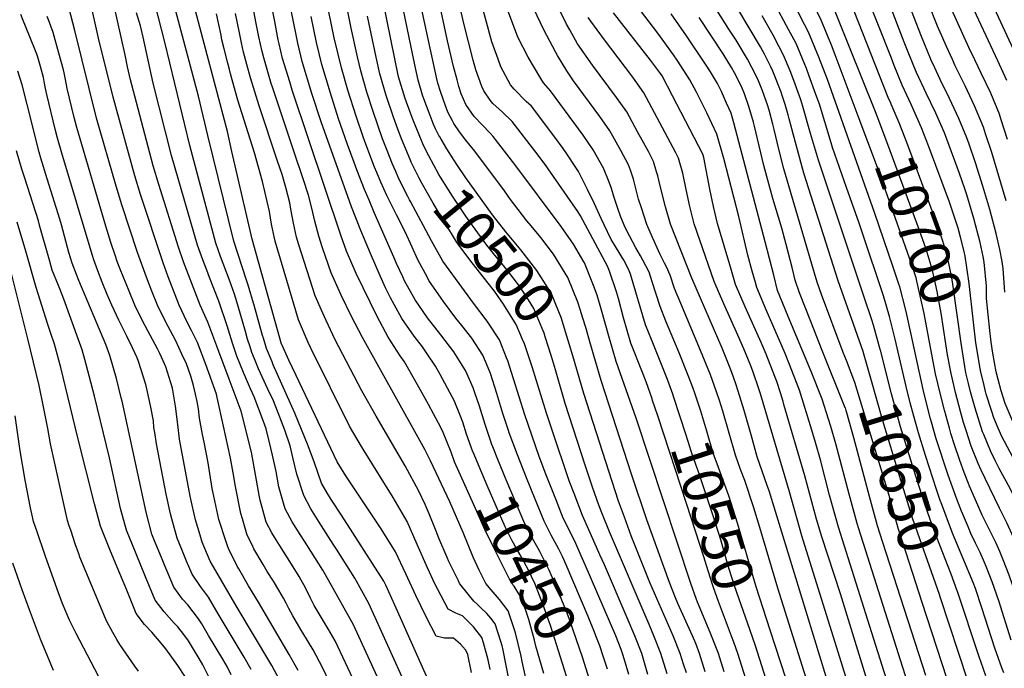
# Model space of a CAD drawing. Units: inches. Extents: x 2629866 to 2635139, y 1438258 to 1443715.
# Drawn here: x 2633685 to 2634381, y 1441589 to 1442048 of the extents above; entities that cross this region are included whole.
import ezdxf
from ezdxf.enums import TextEntityAlignment as Align

# ---------------------------------------------------------------- set-up
doc = ezdxf.new("R2010")
doc.units = ezdxf.units.IN
doc.header["$MEASUREMENT"] = 0
doc.layers.add('tile_2999_05_contour_10ft', color=74, linetype='Continuous')
doc.styles.add('Arial', font='arial.ttf')

msp = doc.modelspace()

# ---------------------------------------------------------------- linework, layer by layer
at = {"layer": 'tile_2999_05_contour_10ft'}
msp.add_line((2634371.16, 1441822.3, 10730), (2634370.51, 1441828.33, 10730), dxfattribs=at)
for points, elevation in [([(2634356.95, 1442025.89), (2634337.87, 1442067.9), (2634331.84, 1442083.01), (2634325.21, 1442099.1), (2634321.32, 1442107.68), (2634293.47, 1442167.53), (2634283.08, 1442190.13)], 10760), ([(2634344.01, 1442019.91), (2634339.88, 1442029.06), (2634335.29, 1442039.31), (2634333.41, 1442043.51), (2634327.06, 1442059.59), (2634320.17, 1442077.12), (2634314.16, 1442092), (2634310.69, 1442099.7), (2634306.34, 1442109.13), (2634271.3, 1442184.69)], 10750), ([(2634331.5, 1442014.14), (2634328.83, 1442019.95), (2634328.55, 1442020.62), (2634322.25, 1442036.16), (2634316.67, 1442050.21), (2634309.62, 1442068.74), (2634303.13, 1442084.91), (2634299.31, 1442093.53), (2634278.13, 1442139.35), (2634266.98, 1442163.17), (2634259.49, 1442179.24)], 10740), ([(2633958.38, 1441575.81), (2633931.52, 1441635.23), (2633921.56, 1441653.16), (2633908.6, 1441673.63), (2633906.24, 1441677.32), (2633896.29, 1441692.7), (2633890.35, 1441702.25), (2633885.42, 1441711.58), (2633880.5, 1441726.69), (2633877.83, 1441737.65), (2633875.73, 1441746.87), (2633871.95, 1441757.92), (2633868.44, 1441767.04), (2633863.89, 1441778.6), (2633860.06, 1441786.85), (2633853.34, 1441801.33), (2633850.5, 1441808.25), (2633848.62, 1441812.85), (2633847.4, 1441816.71), (2633845.7, 1441822.09), (2633844.22, 1441827.52), (2633838.88, 1441846.29), (2633836.31, 1441854.03), (2633832.96, 1441863.96), (2633826.54, 1441880.72), (2633823.26, 1441890.16), (2633804.74, 1441959.17), (2633787.12, 1442032.18), (2633753.72, 1442163.08)], 10380), ([(2634005.03, 1441742.61), (2634000.54, 1441755.07), (2633997.83, 1441763.46), (2633996.12, 1441767.81), (2633991.74, 1441778.79), (2633990.36, 1441781.37), (2633981.76, 1441797.32), (2633978.55, 1441803.05), (2633972.61, 1441811.87), (2633969.24, 1441816.86), (2633963.57, 1441824.28), (2633954.67, 1441836.89), (2633949.25, 1441846.65), (2633946.68, 1441851.36), (2633943.28, 1441858.6), (2633939.46, 1441866.88), (2633932.54, 1441882.83), (2633925.83, 1441899.01), (2633919.2, 1441915.8), (2633897.74, 1441975.95), (2633891.1, 1441996.01), (2633884.34, 1442018.54), (2633881.27, 1442031.58), (2633860.9, 1442131.94)], 10450), ([(2634132.09, 1441778.74), (2634131.67, 1441780.02), (2634127.41, 1441792.05), (2634124.84, 1441798.6), (2634116.76, 1441819.38), (2634111.51, 1441837.4), (2634107.86, 1441851.03), (2634106.45, 1441855.66), (2634101.56, 1441870.17), (2634100.22, 1441873.86), (2634081.02, 1441909.33), (2634079.29, 1441912.41), (2634058.29, 1441942.55), (2634056.73, 1441944.78), (2634049.6, 1441954.4), (2634032.77, 1441976.08), (2634025.66, 1441982.93), (2634019.06, 1441988.73), (2634017.09, 1441991.09), (2634012.84, 1441997.74), (2634011.39, 1442000.75), (2634007.08, 1442012.56), (2634005.11, 1442019.5), (2633998.66, 1442045.41), (2633979.43, 1442129.64)], 10540), ([(2634393.42, 1442013.78), (2634340.27, 1442128.48)], 10780), ([(2634182.61, 1441587.07), (2634178.68, 1441600.04), (2634173.79, 1441612.54), (2634172.83, 1441614.72), (2634163.83, 1441636.22), (2634163.09, 1441638.19), (2634158.98, 1441649.54), (2634120.49, 1441766.29), (2634106.32, 1441806.31), (2634101.06, 1441824.31), (2634096.02, 1441842.6), (2634092.76, 1441853.2), (2634090.35, 1441860.1), (2634083.84, 1441876.21), (2634083.54, 1441876.8), (2634076.18, 1441889.33), (2634067.5, 1441901.75), (2634034.68, 1441945.59), (2634019.44, 1441965.48), (2634017.09, 1441967.75), (2634005.96, 1441979.76), (2634000.01, 1441988.07), (2633996.78, 1441995.64), (2633995.12, 1442000.82), (2633993.84, 1442005.5), (2633991.3, 1442014.96), (2633987.11, 1442033.2), (2633967.92, 1442122.61)], 10530), ([(2633950.45, 1441940.79), (2633948.22, 1441945.97), (2633944.3, 1441955.64), (2633941.15, 1441963.93), (2633934.36, 1441983.23), (2633930.03, 1441996.75), (2633925.65, 1442011.93), (2633923.39, 1442021.84), (2633918.87, 1442042.13), (2633905.62, 1442108.53)], 10480), ([(2633981.54, 1441965.26), (2633980.99, 1441966.28), (2633978.58, 1441970.85), (2633976.98, 1441974.77), (2633974.07, 1441982.21), (2633971, 1441990.2), (2633969.46, 1441994.73), (2633966.23, 1442005.44), (2633963.83, 1442016.12), (2633944.95, 1442108.57)], 10510), ([(2633970.94, 1441957.46), (2633970.06, 1441959.24), (2633969.1, 1441961.55), (2633962.81, 1441977.03), (2633960.61, 1441982.67), (2633957.19, 1441992.41), (2633952.48, 1442007.64), (2633933.57, 1442100.45)], 10500), ([(2634289.1, 1441984.03), (2634244.58, 1442095.03)], 10700), ([(2633934.32, 1441552.07), (2633909.58, 1441604.98), (2633907.49, 1441608.86), (2633902.72, 1441617.33), (2633895.54, 1441629.25), (2633892.73, 1441633.95), (2633890.17, 1441638.97), (2633886.33, 1441646.79), (2633883.68, 1441651.76), (2633882.16, 1441654.44), (2633875.64, 1441664.94), (2633869.31, 1441674.65), (2633864.68, 1441682.16), (2633862.9, 1441685.35), (2633858.86, 1441692.91), (2633854.58, 1441708.47), (2633853.97, 1441711.91), (2633848.44, 1441742.29), (2633841.04, 1441771.23), (2633832.76, 1441793.83), (2633823.96, 1441817.34), (2633817.61, 1441834.18), (2633812.18, 1441846.35), (2633800.48, 1441876.8), (2633796.79, 1441887.36), (2633782.9, 1441931.64), (2633778.93, 1441944.86), (2633765.99, 1441994.06), (2633762.98, 1442005.53), (2633760.87, 1442014.87), (2633759.44, 1442022.01), (2633747.14, 1442077)], 10360), ([(2633985.83, 1441553.3), (2633949.85, 1441634.01), (2633943.46, 1441648.23), (2633942.06, 1441651.13), (2633912.03, 1441697.73), (2633904.74, 1441708.92), (2633902.07, 1441713.09), (2633898.04, 1441720.46), (2633893.04, 1441734.71), (2633888.43, 1441746.8), (2633879.04, 1441769.84), (2633863.84, 1441804.1), (2633862.99, 1441806.18), (2633859.15, 1441815.62), (2633856.84, 1441822.85), (2633856.21, 1441824.86), (2633850.63, 1441845.24), (2633846.17, 1441860.43), (2633844.98, 1441863.96), (2633836.06, 1441891.51), (2633817.49, 1441966.24), (2633810.91, 1441993.92), (2633789.39, 1442075.6)], 10390), ([(2634146.27, 1441783.34), (2634142.52, 1441793.72), (2634131.21, 1441822.03), (2634127.12, 1441832.36), (2634116.34, 1441868.05), (2634115.1, 1441871.72), (2634111.66, 1441878), (2634109.88, 1441881.14), (2634105.04, 1441888.9), (2634102.82, 1441892.74), (2634097.71, 1441903.14), (2634095.61, 1441907.43), (2634091.02, 1441917.91), (2634086.07, 1441928.09), (2634079.56, 1441940.77), (2634078.32, 1441942.94), (2634071.02, 1441953.9), (2634068.79, 1441956.97), (2634062.92, 1441964.98), (2634046.32, 1441986.85), (2634042.72, 1441990.22), (2634034.16, 1441999.03), (2634031.51, 1442002.02), (2634024.77, 1442014.72), (2634022.75, 1442020.21), (2634018.37, 1442032.54), (2634004.86, 1442082.07)], 10550), ([(2633991.86, 1441736.1), (2633989.59, 1441742.29), (2633983.44, 1441757.44), (2633980.63, 1441762.72), (2633973.5, 1441776.1), (2633968.85, 1441784.4), (2633956.64, 1441806.13), (2633953.68, 1441810.51), (2633945.13, 1441823.61), (2633937.3, 1441838.29), (2633922.51, 1441868.68), (2633915.6, 1441884.47), (2633911.53, 1441895.8), (2633877.22, 1441998.23), (2633875.44, 1442004.16), (2633870.47, 1442020.75), (2633868.03, 1442031), (2633867.38, 1442033.81), (2633864.85, 1442046.77), (2633859.78, 1442073.06)], 10440), ([(2634080.87, 1441843.13), (2634079.23, 1441848.35), (2634072.19, 1441865.84), (2634061.93, 1441882.41), (2634053.03, 1441894.09), (2634046.1, 1441902.39), (2634043.18, 1441905.89), (2634033.82, 1441917.95), (2634031.65, 1441920.97), (2634027.42, 1441927.06), (2634006.45, 1441955.16), (2634000.01, 1441962.82), (2633995.49, 1441968.88), (2633991.61, 1441974.64), (2633990.5, 1441976.55), (2633987.33, 1441982.76), (2633985.35, 1441987.91), (2633982.41, 1441996.54), (2633980.28, 1442003.19), (2633979.44, 1442006.26), (2633964.68, 1442074.86)], 10520), ([(2634288.53, 1441610), (2634263.54, 1441689.18), (2634257.17, 1441711.93), (2634250.67, 1441736.98), (2634247.15, 1441749.22), (2634244.58, 1441757.75), (2634236.01, 1441786.08), (2634228.5, 1441805.36), (2634225.72, 1441812.06), (2634212.31, 1441842.89), (2634205.75, 1441858.71), (2634204.78, 1441862.16), (2634202.54, 1441870.19), (2634199.5, 1441881.66), (2634193.01, 1441909.04), (2634182.48, 1441949.88), (2634177.37, 1441967.2), (2634170.44, 1441982.28), (2634163.15, 1441996.85), (2634158.5, 1442005.66), (2634149.34, 1442019.39), (2634146.76, 1442023.27), (2634135.72, 1442038.6), (2634108.84, 1442073.89)], 10610), ([(2634354.22, 1441872.85), (2634353.03, 1441880.85), (2634352.29, 1441884.29), (2634349.73, 1441894.37), (2634348.05, 1441900.69), (2634343.16, 1441915.57), (2634341.87, 1441919.11), (2634327.15, 1441959), (2634322.28, 1441971.69), (2634316.03, 1441985.63), (2634315.09, 1441987.57), (2634308.59, 1442001.84), (2634302.96, 1442015.68), (2634300.92, 1442020.79), (2634281.29, 1442070.88)], 10720), ([(2633918.33, 1441548.58), (2633898.7, 1441589.97), (2633891.98, 1441602.54), (2633884.84, 1441614.51), (2633883.63, 1441616.53), (2633877.72, 1441626.5), (2633876.23, 1441629.08), (2633874.75, 1441631.81), (2633872.97, 1441635.48), (2633871.07, 1441639.16), (2633867.73, 1441644.73), (2633863.89, 1441651.07), (2633859.62, 1441657.93), (2633856.58, 1441662.81), (2633850.18, 1441674.01), (2633848.81, 1441676.66), (2633845.5, 1441683.52), (2633842.01, 1441695.2), (2633840.97, 1441698.89), (2633837.05, 1441717.92), (2633835.5, 1441727.71), (2633833.51, 1441738.06), (2633828.69, 1441760.62), (2633824.2, 1441781.03), (2633823.67, 1441783.42), (2633816.05, 1441804.26), (2633810.17, 1441819.75), (2633806.04, 1441828.24), (2633802.82, 1441834.75), (2633797.36, 1441846.3), (2633789.61, 1441866.16), (2633786, 1441876.09), (2633769.93, 1441924.45), (2633765.9, 1441937.64), (2633750.63, 1441993.28), (2633740.21, 1442035.1), (2633733.8, 1442063.81)], 10350), ([(2634004.06, 1441586.53), (2634001.33, 1441599.16), (2634000.82, 1441600.85), (2633999.78, 1441602.52), (2633996.27, 1441606.48), (2633991.21, 1441610.87), (2633984.96, 1441610.8), (2633979, 1441612.29), (2633971.79, 1441626.42), (2633964.72, 1441640.89), (2633957.57, 1441656.17), (2633950.15, 1441671.91), (2633940.07, 1441688.06), (2633915.04, 1441725.58), (2633909.06, 1441735.5), (2633880.12, 1441796.44), (2633874.91, 1441807.46), (2633869.81, 1441818.33), (2633869.7, 1441818.58), (2633848.98, 1441892.8), (2633834.62, 1441954.94), (2633831.39, 1441968.95), (2633806.81, 1442062.65)], 10400), ([(2634042.7, 1441581.26), (2634039.93, 1441594.26), (2634039.01, 1441598.06), (2634035, 1441614.54), (2634033.45, 1441619.41), (2634030.03, 1441630.06), (2634023.8, 1441638.11), (2634018.02, 1441644.85), (2634014.24, 1441649.43), (2634011.33, 1441655.07), (2634009.45, 1441658.78), (2634005.23, 1441668.14), (2633998.07, 1441685.48), (2633988.62, 1441707.2), (2633975.12, 1441736.06), (2633970.89, 1441744.07), (2633965.21, 1441754.8), (2633926.82, 1441823.47), (2633919.16, 1441838.17), (2633911.78, 1441853.29), (2633904.82, 1441869), (2633898.74, 1441886.67), (2633895.98, 1441895.05), (2633893.26, 1441905.52), (2633891.03, 1441914.84), (2633888.69, 1441924.01), (2633884.89, 1441935.62), (2633878.44, 1441955.15), (2633863.24, 1442000.47), (2633862.45, 1442003.08), (2633856.73, 1442022.66), (2633856.65, 1442022.96), (2633856, 1442025.67), (2633853.53, 1442036.02), (2633851.45, 1442046.52), (2633848.59, 1442061.93)], 10430), ([(2634370.51, 1441828.33), (2634370.5, 1441828.4), (2634368.24, 1441850.87), (2634368.08, 1441859.6), (2634366.56, 1441876.56), (2634365.76, 1441880.7), (2634363.58, 1441890.52), (2634359.24, 1441907.53), (2634354.26, 1441924.18), (2634352.87, 1441928.42), (2634348.96, 1441939.23), (2634338.35, 1441968.05), (2634332.23, 1441981.97), (2634325.41, 1441996.04), (2634318.57, 1442010.78), (2634316.75, 1442015.19), (2634311.26, 1442028.65), (2634309.86, 1442032.17), (2634298.61, 1442061.66)], 10730), ([(2634382.54, 1442005.02), (2634376.11, 1442018.99), (2634356.2, 1442062.05)], 10770), ([(2633881.46, 1441588.03), (2633875.03, 1441599.26), (2633853.37, 1441636.2), (2633846.32, 1441647.86), (2633839.42, 1441659.88), (2633838.33, 1441661.8), (2633832.27, 1441674.22), (2633831.54, 1441675.98), (2633830.34, 1441679.63), (2633825.42, 1441694.64), (2633820.99, 1441714.6), (2633820.65, 1441716.61), (2633817.71, 1441734.8), (2633814.92, 1441749.42), (2633813.7, 1441754.85), (2633811.71, 1441766.44), (2633811.03, 1441773.02), (2633810.02, 1441778.1), (2633808.86, 1441783.32), (2633807.36, 1441789.55), (2633805.56, 1441796.14), (2633802.39, 1441804.65), (2633799.28, 1441811.6), (2633794.88, 1441821.04), (2633793.15, 1441824.59), (2633787.58, 1441834.7), (2633781.9, 1441846.24), (2633777.87, 1441856.17), (2633774.09, 1441866.1), (2633767.74, 1441883.37), (2633756.83, 1441917.19), (2633752.69, 1441930.32), (2633738.96, 1441978.51), (2633723.58, 1442040.47), (2633719.22, 1442056.74)], 10340), ([(2634291.22, 1441421.42), (2634220.5, 1441646.11), (2634207.98, 1441689.04), (2634203.51, 1441703.69), (2634197.2, 1441722.23), (2634194.22, 1441730.11), (2634190.63, 1441740.27), (2634186.15, 1441755.8), (2634181.69, 1441771.32), (2634179.42, 1441778.74), (2634177.34, 1441785.05), (2634172.99, 1441797.07), (2634166.04, 1441814.09), (2634151.95, 1441847.31), (2634147.63, 1441858.04), (2634144.48, 1441867.5), (2634141.81, 1441873.24), (2634140.51, 1441875.94), (2634137.41, 1441881.95), (2634132.03, 1441894.03), (2634128.09, 1441903.37), (2634124.17, 1441915), (2634122.19, 1441921.09), (2634120.58, 1441926.94), (2634118.47, 1441935.38), (2634116.53, 1441941.6), (2634115.12, 1441945.51), (2634109.61, 1441955.54), (2634101.86, 1441969.48), (2634094.69, 1441979.57), (2634076.23, 1442004.83), (2634071.34, 1442011.89), (2634064.92, 1442022.68), (2634063.31, 1442025.44), (2634055.13, 1442040.99), (2634047.99, 1442055.85)], 10570), ([(2634268.11, 1441539.68), (2634214.4, 1441715.06), (2634213.16, 1441718.63), (2634209.61, 1441728.79), (2634206.1, 1441738.95), (2634201.71, 1441754.47), (2634196.87, 1441771.87), (2634192.62, 1441785.53), (2634190.91, 1441790.63), (2634188.07, 1441798.73), (2634186.86, 1441801.81), (2634181.2, 1441815.75), (2634159.89, 1441865.29), (2634144.81, 1441903.58), (2634141.21, 1441915.68), (2634137.25, 1441931.49), (2634135.74, 1441937.68), (2634134.93, 1441940.48), (2634132.76, 1441947.86), (2634129.05, 1441954.79), (2634121.44, 1441968.87), (2634113.81, 1441982.94), (2634106.61, 1441992.99), (2634089.64, 1442016.01), (2634079.04, 1442031.04), (2634073.42, 1442040.98), (2634071.17, 1442044.99), (2634064.1, 1442059.36)], 10580), ([(2634269.09, 1441807.06), (2634266.88, 1441812.84), (2634251.47, 1441853.77), (2634248.74, 1441861.91), (2634247.8, 1441864.76), (2634244.53, 1441875.24), (2634224.82, 1441942.75), (2634221.26, 1441956.63), (2634218.11, 1441970.44), (2634217.12, 1441974.29), (2634214.41, 1441984.04), (2634213.21, 1441988.01), (2634209.67, 1441997.77), (2634206.37, 1442005.95), (2634202.26, 1442014.23), (2634199.17, 1442020.2), (2634191.07, 1442033.62), (2634186, 1442041.35), (2634177.55, 1442054.89)], 10640), ([(2634281.65, 1441810.92), (2634280.93, 1441813.39), (2634263.28, 1441863.48), (2634239.04, 1441939.66), (2634233.7, 1441958.66), (2634231.48, 1441967.42), (2634228.71, 1441978.04), (2634227.92, 1441980.87), (2634225.71, 1441988.18), (2634223.75, 1441994.47), (2634222.92, 1441996.76), (2634217.01, 1442011.62), (2634215.77, 1442014.7), (2634211.11, 1442023.7), (2634208.44, 1442028.83), (2634200.37, 1442042.27), (2634192.35, 1442055.78)], 10650), ([(2634314.29, 1441777.18), (2634311.42, 1441788.63), (2634304.99, 1441816.03), (2634303.48, 1441822.21), (2634299.45, 1441838.34), (2634295.3, 1441852.82), (2634280.32, 1441897.94), (2634278.2, 1441904.27), (2634269.17, 1441929.36), (2634259.35, 1441957.78), (2634258.37, 1441961.11), (2634250.04, 1441988.31), (2634247.59, 1441995.13), (2634242.63, 1442008.86), (2634240.87, 1442013.47), (2634233.48, 1442031.19), (2634226.82, 1442043.81), (2634219.54, 1442057.42)], 10670), ([(2634385.53, 1441609.42), (2634376.81, 1441637.06), (2634372.18, 1441650.6), (2634367.99, 1441661.48), (2634366.79, 1441664.38), (2634363.6, 1441671.24), (2634360.32, 1441677.94), (2634357.15, 1441684.83), (2634355.32, 1441689.01), (2634350.57, 1441700.64), (2634347.29, 1441709.02), (2634344.07, 1441717.58), (2634340.97, 1441726.12), (2634332.61, 1441751.75), (2634329.22, 1441763.48), (2634328.58, 1441765.81), (2634326.21, 1441775.09), (2634323.39, 1441786.63), (2634311.85, 1441839.63), (2634310.88, 1441843.68), (2634306.85, 1441859.19), (2634306.21, 1441861.16), (2634302.2, 1441873.08), (2634288.95, 1441911.76), (2634255.69, 1442005.8), (2634249.64, 1442021.63), (2634242.28, 1442039.38), (2634239.54, 1442044.58), (2634232.65, 1442058.22)], 10680), ([(2634277.45, 1441979.77), (2634261.23, 1442023.31), (2634258.61, 1442029.99), (2634251.21, 1442047.7), (2634245.74, 1442059.01)], 10690), ([(2633848.24, 1441588.62), (2633843.2, 1441597.41), (2633824.99, 1441627.98), (2633817.94, 1441639.66), (2633812.27, 1441647.28), (2633806.41, 1441656.04), (2633802.6, 1441665.13), (2633799.62, 1441672.34), (2633795.89, 1441681.5), (2633792.07, 1441695.13), (2633791.19, 1441698.81), (2633788.14, 1441712.49), (2633781.25, 1441748.15), (2633780.02, 1441756.23), (2633779.49, 1441759.79), (2633779.08, 1441764.36), (2633777.25, 1441774.1), (2633775.01, 1441785.01), (2633773.82, 1441790.1), (2633768.6, 1441806.47), (2633767.56, 1441808.96), (2633764.39, 1441816.07), (2633760.3, 1441824.42), (2633754.73, 1441835.53), (2633749.75, 1441846.13), (2633746.5, 1441853.88), (2633742.95, 1441862.5), (2633739.86, 1441870.42), (2633736.95, 1441878.36), (2633735.75, 1441882.17), (2633714.36, 1441953.71), (2633711.3, 1441964.42), (2633709.7, 1441970.76), (2633703.74, 1441995.22), (2633702.9, 1441999.35), (2633701.94, 1442004.45), (2633701.35, 1442007.13), (2633699.3, 1442014.98), (2633697.33, 1442021.71), (2633696.64, 1442023.65), (2633695.75, 1442026.08), (2633688.65, 1442043.47), (2633687, 1442047.57), (2633685.35, 1442051.68)], 10320), ([(2633868.22, 1441581.25), (2633862.74, 1441591.35), (2633861.3, 1441593.89), (2633839.13, 1441631.25), (2633831.68, 1441643.69), (2633823.21, 1441658.34), (2633819.32, 1441665.11), (2633813.68, 1441678.74), (2633812.09, 1441683.58), (2633808.83, 1441694.39), (2633806.43, 1441704.84), (2633804.98, 1441711.3), (2633797.63, 1441751.54), (2633796.26, 1441761.85), (2633794.63, 1441774.92), (2633792.63, 1441787.45), (2633787.82, 1441802.53), (2633785.97, 1441806.98), (2633783.6, 1441812.14), (2633782.03, 1441815.3), (2633771.65, 1441834.64), (2633765.92, 1441846.19), (2633761.9, 1441856.12), (2633755.59, 1441871.69), (2633753.51, 1441877.18), (2633752.19, 1441880.84), (2633749.04, 1441890.62), (2633745.54, 1441902.11), (2633725.04, 1441971.82), (2633723.1, 1441978.87), (2633718.21, 1441999.49), (2633716.95, 1442005.7), (2633715.92, 1442010.6), (2633715.47, 1442012.58), (2633712.33, 1442024.31), (2633708.15, 1442039.02), (2633706.6, 1442043.45), (2633705.33, 1442046.93), (2633704.04, 1442050.25)], 10330), ([(2633947.68, 1441561.07), (2633920.54, 1441620.09), (2633903, 1441651.71), (2633899.93, 1441657.13), (2633898.89, 1441658.97), (2633890.49, 1441672.25), (2633885.94, 1441679.45), (2633882.85, 1441684.18), (2633877.28, 1441693.06), (2633872.25, 1441702.33), (2633871.11, 1441706.21), (2633867.78, 1441717.74), (2633865.79, 1441728.73), (2633863.19, 1441740.22), (2633860.95, 1441750.07), (2633858.8, 1441758.75), (2633857.01, 1441764.03), (2633850.31, 1441781.51), (2633847.73, 1441787.1), (2633845.58, 1441791.93), (2633842.71, 1441798.53), (2633838.12, 1441810.08), (2633835.04, 1441819.28), (2633831.32, 1441831.63), (2633825.33, 1441849.16), (2633818.86, 1441865.82), (2633816.86, 1441870.93), (2633813.95, 1441878.22), (2633810.22, 1441888.78), (2633791.88, 1441952.04), (2633779.03, 1442003.15), (2633771.81, 1442035.83), (2633769.89, 1442043.7), (2633767.17, 1442052.98)], 10370), ([(2634017.23, 1441588.56), (2634015.86, 1441595.4), (2634012.46, 1441607.39), (2634011.29, 1441611.31), (2634005.48, 1441618.91), (2633999.6, 1441624.61), (2633997.56, 1441626.51), (2633992.87, 1441628.5), (2633987.53, 1441631.36), (2633980.17, 1441645.18), (2633978.37, 1441648.82), (2633972.83, 1441660.58), (2633965.68, 1441677.02), (2633958.49, 1441693.34), (2633948.7, 1441710.23), (2633928.07, 1441743.13), (2633926.14, 1441746.32), (2633917.83, 1441760.64), (2633890.75, 1441815.39), (2633888.53, 1441819.91), (2633881.73, 1441835.84), (2633865.28, 1441891.43), (2633864.68, 1441893.55), (2633862.63, 1441903.47), (2633861.18, 1441912.53), (2633856.23, 1441933.63), (2633850.48, 1441953.98), (2633838.78, 1441991.3), (2633833.6, 1442009.78), (2633832.8, 1442012.85), (2633831.64, 1442017.31), (2633829.02, 1442027.38), (2633827.58, 1442033.89), (2633826.92, 1442037.25), (2633823.81, 1442052.19)], 10410), ([(2634030.96, 1441579.4), (2634026.25, 1441603.38), (2634025.79, 1441605.33), (2634024.85, 1441608.31), (2634020.78, 1441620.8), (2634017.59, 1441624.91), (2634014.89, 1441628.32), (2634010.69, 1441632.23), (2634007.94, 1441634.78), (2634005.58, 1441637), (2634001.56, 1441641.8), (2633995.83, 1441649.12), (2633995.62, 1441649.52), (2633994.71, 1441651.39), (2633988.09, 1441664.96), (2633986.74, 1441667.82), (2633981.01, 1441681.59), (2633978.95, 1441686.55), (2633974.08, 1441698.59), (2633971.16, 1441705.27), (2633966.84, 1441714.8), (2633957.1, 1441732.64), (2633936.7, 1441767.85), (2633926.55, 1441785.62), (2633907.72, 1441821.76), (2633901.15, 1441835.34), (2633898.83, 1441840.51), (2633893.5, 1441852.74), (2633881.96, 1441888.99), (2633880.36, 1441894.3), (2633878.15, 1441904.21), (2633877.24, 1441909.07), (2633876.31, 1441914.13), (2633875.47, 1441918.54), (2633874.1, 1441924.04), (2633872.65, 1441929.5), (2633870.03, 1441938.65), (2633866.68, 1441948.69), (2633853.83, 1441987.14), (2633847.78, 1442007.02), (2633845.17, 1442016.31), (2633842.86, 1442025.17), (2633841.39, 1442031.68), (2633839.99, 1442038.73), (2633837.2, 1442052.45)], 10420), ([(2634017.94, 1441748.99), (2634017.88, 1441749.13), (2634013.55, 1441761.93), (2634009.56, 1441774.91), (2634006.21, 1441785), (2634005.16, 1441787.67), (2633999.88, 1441799.69), (2633999.66, 1441800.09), (2633991.48, 1441813.15), (2633982.31, 1441825.38), (2633972.99, 1441837.4), (2633969.88, 1441841.77), (2633964.15, 1441850.1), (2633956.72, 1441863.48), (2633955.38, 1441866.16), (2633951.05, 1441875.76), (2633949.06, 1441880.25), (2633935.26, 1441911.86), (2633931.54, 1441920.44), (2633928.24, 1441928.11), (2633922.96, 1441941.84), (2633920.97, 1441947.08), (2633916.33, 1441959.87), (2633910.05, 1441977.96), (2633904.2, 1441996.12), (2633898.26, 1442016.31), (2633894.47, 1442032.03), (2633890.55, 1442050.4)], 10460), ([(2634090.91, 1441615.11), (2634086.49, 1441626.06), (2634071.03, 1441662.54), (2634068.39, 1441668.42), (2634065.68, 1441673.69), (2634061.85, 1441681.08), (2634060.38, 1441683.62), (2634055.37, 1441693.59), (2634048.96, 1441709.17), (2634042.9, 1441724.08), (2634036.44, 1441740.38), (2634030.68, 1441755.89), (2634030.15, 1441757.53), (2634026.2, 1441769.69), (2634021.92, 1441783.86), (2634017.53, 1441797.93), (2634015.81, 1441802.02), (2634012.01, 1441810.97), (2634004.17, 1441822.8), (2633997.08, 1441831.95), (2633993.02, 1441837.1), (2633984.15, 1441848.81), (2633982.44, 1441851.29), (2633973.94, 1441863.72), (2633972.78, 1441865.84), (2633966.03, 1441878.29), (2633961.97, 1441887.25), (2633957.09, 1441897.98), (2633950.91, 1441910.18), (2633944.08, 1441923.87), (2633939.92, 1441933.21), (2633936.99, 1441940.02), (2633935.47, 1441943.89), (2633928.63, 1441961.88), (2633927.43, 1441965.29), (2633922.4, 1441979.98), (2633916.66, 1441998.15), (2633912.03, 1442014.11), (2633906.99, 1442035.32), (2633903.13, 1442053.7)], 10470), ([(2633960.69, 1441949.13), (2633954.62, 1441963.86), (2633951.87, 1441970.77), (2633948.82, 1441979.27), (2633943.61, 1441994.58), (2633939.09, 1442009.78), (2633936.58, 1442021.58), (2633930.48, 1442050.65)], 10490), ([(2634160.41, 1441787.94), (2634157.7, 1441795.38), (2634150.87, 1441812.42), (2634141.52, 1441834.95), (2634137.4, 1441845.24), (2634131.74, 1441862.74), (2634129.63, 1441869.63), (2634125.2, 1441878.14), (2634123.45, 1441881.01), (2634120.19, 1441886.73), (2634115.69, 1441895.24), (2634112.74, 1441901.25), (2634109.52, 1441908.42), (2634107.41, 1441914.51), (2634104.65, 1441922.97), (2634102.95, 1441928.79), (2634101.4, 1441933.1), (2634097.42, 1441943.15), (2634090.01, 1441956.12), (2634082.98, 1441966.37), (2634059.96, 1441997.69), (2634054.9, 1442003.49), (2634053.01, 1442006.41), (2634043.99, 1442021.55), (2634036.69, 1442035.82), (2634030.14, 1442053.38)], 10560), ([(2634263.24, 1441600.77), (2634237.61, 1441683.25), (2634228.82, 1441714.18), (2634208.27, 1441783.66), (2634207.14, 1441787.07), (2634203.14, 1441798.83), (2634201.42, 1441803.24), (2634196.45, 1441815.42), (2634192.26, 1441825.06), (2634182.32, 1441847.2), (2634175.53, 1441863.04), (2634161.51, 1441903.79), (2634158.35, 1441915.9), (2634155.71, 1441928.01), (2634153.45, 1441939.47), (2634150.38, 1441950.2), (2634148.42, 1441953.94), (2634133.37, 1441982.32), (2634125.84, 1441996.49), (2634119.83, 1442005.02), (2634118.08, 1442007.46), (2634097.23, 1442034.88), (2634086.48, 1442049.55)], 10590), ([(2634276.13, 1441605.47), (2634264.85, 1441642.15), (2634251.63, 1441682.4), (2634247.97, 1441694.87), (2634239.72, 1441725.56), (2634224.95, 1441776.06), (2634224.33, 1441778.11), (2634222.39, 1441784.33), (2634219.88, 1441792.33), (2634218.57, 1441795.74), (2634212.29, 1441811.65), (2634208.74, 1441819.95), (2634197.48, 1441845.02), (2634190.79, 1441860.85), (2634187.27, 1441872.39), (2634177.99, 1441904), (2634175.14, 1441916.11), (2634172.63, 1441928.22), (2634168.33, 1441950.55), (2634167.87, 1441952.33), (2634167.64, 1441953.08), (2634146.08, 1441994.33), (2634138.72, 1442008.33), (2634137.59, 1442010.05), (2634130.5, 1442019.44), (2634104.51, 1442053.01)], 10600), ([(2634318.52, 1441560.35), (2634277.9, 1441688.01), (2634276.73, 1441691.77), (2634271.01, 1441712.5), (2634261.5, 1441748.28), (2634257.97, 1441760.52), (2634256.4, 1441765.67), (2634252, 1441779.87), (2634244.29, 1441799.24), (2634228.01, 1441838.29), (2634220.47, 1441856.59), (2634217.7, 1441867.53), (2634211.75, 1441891.06), (2634189.43, 1441975.26), (2634187.52, 1441981.92), (2634184.37, 1441989.15), (2634180.79, 1441997.3), (2634177.88, 1442003.03), (2634173.05, 1442011.17), (2634169.36, 1442016.69), (2634156, 1442036.59), (2634145.26, 1442052.35)], 10620), ([(2634268.32, 1441773.6), (2634251.93, 1441814.08), (2634243.85, 1441834.58), (2634235.81, 1441855.07), (2634232.86, 1441864.01), (2634230.64, 1441872.79), (2634226.49, 1441889.18), (2634223.37, 1441900.72), (2634217.15, 1441921.69), (2634210.82, 1441945.1), (2634204.19, 1441972.78), (2634203.45, 1441975.67), (2634200.18, 1441986.73), (2634197.05, 1441995.74), (2634194.81, 1442000.74), (2634190, 1442010.6), (2634187.88, 1442014.18), (2634181.94, 1442023.98), (2634164.99, 1442049.56)], 10630), ([(2634293.17, 1441814.46), (2634293.04, 1441814.99), (2634288.22, 1441832.21), (2634287.11, 1441835.97), (2634281.86, 1441851.25), (2634254.05, 1441934.52), (2634249.34, 1441948.82), (2634243.79, 1441967.69), (2634238.39, 1441986.71), (2634236.94, 1441991.38), (2634231.95, 1442005.17), (2634229.23, 1442012), (2634224.64, 1442022.96), (2634221.27, 1442029.42), (2634217.25, 1442037.04), (2634209.48, 1442050.75)], 10660), ([(2634300.85, 1441988.33), (2634300.5, 1441989.14), (2634298.73, 1441993.02), (2634274.48, 1442054.03)], 10710), ([(2634381.94, 1441920.07), (2634371.85, 1441954.16), (2634367.52, 1441967.41), (2634365.98, 1441972.1), (2634359.73, 1441987.27), (2634352.95, 1442001.33), (2634346.03, 1442015.44), (2634344.01, 1442019.91)], 10750), ([(2634383.07, 1441963.37), (2634378.37, 1441978.04), (2634377.29, 1441981.39), (2634371.27, 1441996.04), (2634364.49, 1442010.17), (2634357.7, 1442024.24), (2634356.95, 1442025.89)], 10760), ([(2634381.17, 1441855.44), (2634380.03, 1441872.28), (2634379.21, 1441877.1), (2634377.52, 1441885.59), (2634374.97, 1441896.81), (2634370.56, 1441913.78), (2634365.63, 1441930.46), (2634360.35, 1441946.95), (2634355.79, 1441960.13), (2634354.19, 1441964.47), (2634348.59, 1441978.27), (2634341.97, 1441992.29), (2634335.38, 1442005.73), (2634331.5, 1442014.14)], 10740), ([(2633834, 1441584.9), (2633831.39, 1441590.3), (2633828.16, 1441595.96), (2633818.09, 1441612.73), (2633813.23, 1441620.8), (2633811.04, 1441624.41), (2633803.36, 1441634.36), (2633799.63, 1441638.39), (2633793.45, 1441646.93), (2633786.64, 1441663.22), (2633784.71, 1441667.9), (2633779.95, 1441679.59), (2633778.05, 1441684.26), (2633773.92, 1441699.8), (2633756.97, 1441778.26), (2633756.36, 1441780.82), (2633753.04, 1441794.36), (2633748.33, 1441810.62), (2633745.35, 1441818.5), (2633726.3, 1441863.79), (2633724.63, 1441867.94), (2633721.6, 1441875.87), (2633720.37, 1441879.67), (2633719.3, 1441883.49), (2633714.05, 1441903.02), (2633712.88, 1441907.07), (2633703.96, 1441935.54), (2633699.6, 1441950.1), (2633698.4, 1441954.32), (2633695.28, 1441966.5), (2633693.46, 1441974.22), (2633686.36, 1442002.15), (2633683.23, 1442011.72)], 10310), ([(2634350.91, 1441814.89), (2634350.2, 1441819.27), (2634344.39, 1441861.09), (2634343.63, 1441865.6), (2634341.02, 1441878.06), (2634338.12, 1441888.53), (2634337.01, 1441892.31), (2634332.08, 1441906.48), (2634316.05, 1441949.88), (2634310.7, 1441964.25), (2634306.45, 1441975.27), (2634300.85, 1441988.33)], 10710), ([(2634330.22, 1441807.47), (2634324.04, 1441840.25), (2634322.04, 1441849.85), (2634318.9, 1441863.22), (2634318.32, 1441865.53), (2634313.82, 1441879.5), (2634290.96, 1441943.5), (2634277.45, 1441979.77)], 10690), ([(2634340.69, 1441811.15), (2634339.3, 1441818.88), (2634336.12, 1441840.47), (2634333.18, 1441856), (2634331.34, 1441864.64), (2634329.7, 1441871.81), (2634325.47, 1441885.93), (2634320.47, 1441899.63), (2634299.99, 1441955.47), (2634291.23, 1441978.71), (2634289.1, 1441984.03)], 10700), ([(2634075.61, 1441810.48), (2634073.13, 1441818.9), (2634067.35, 1441837.53), (2634063.69, 1441846.69), (2634060.29, 1441854.99), (2634058.04, 1441858.52), (2634050.2, 1441870.79), (2634038.78, 1441885.38), (2634028.31, 1441898.01), (2634018.91, 1441910.05), (2634000.01, 1441936.19), (2633994.22, 1441944.88), (2633991.07, 1441949.61), (2633986.59, 1441956.75), (2633982.44, 1441963.6), (2633981.54, 1441965.26)], 10510), ([(2634063.32, 1441800.48), (2634060.57, 1441809.85), (2634056.14, 1441823.81), (2634055.28, 1441826.52), (2634053.92, 1441829.85), (2634048.04, 1441843.81), (2634044.27, 1441849.94), (2634038.04, 1441859.7), (2634033.56, 1441865.49), (2634026.57, 1441874.25), (2634020.5, 1441881.71), (2634014.9, 1441888.6), (2634004.67, 1441902.5), (2634000.01, 1441909.1), (2633990.5, 1441923.26), (2633982.09, 1441936.68), (2633980.99, 1441938.53), (2633973.76, 1441951.79), (2633971.47, 1441956.39), (2633970.94, 1441957.46)], 10500), ([(2633818.91, 1441582.1), (2633814.05, 1441591.92), (2633811.5, 1441596.47), (2633807.51, 1441603.06), (2633804, 1441608.85), (2633800.61, 1441613.34), (2633796.35, 1441618.88), (2633793.88, 1441621.47), (2633786.67, 1441629.29), (2633780.38, 1441637.74), (2633773.61, 1441654.05), (2633766.86, 1441670.39), (2633760.09, 1441687.04), (2633755.92, 1441702.58), (2633748.14, 1441738.23), (2633737.47, 1441781.97), (2633733.74, 1441796.39), (2633730.56, 1441807.85), (2633728.62, 1441814.65), (2633725.88, 1441822.35), (2633715.83, 1441850.37), (2633712.98, 1441857.86), (2633712, 1441860.24), (2633710.27, 1441864.22), (2633709.12, 1441866.91), (2633707.55, 1441870.93), (2633705.6, 1441878.05), (2633698.88, 1441901.96), (2633697.74, 1441905.94), (2633687.86, 1441936.72), (2633687.19, 1441938.76), (2633685.99, 1441942.35), (2633682.22, 1441955.27)], 10300), ([(2634040.08, 1441821.97), (2634035.68, 1441832.55), (2634026.64, 1441847.04), (2634020.22, 1441856.08), (2634015.74, 1441861.89), (2634004.36, 1441876.07), (2633995.73, 1441887.83), (2633993.47, 1441890.92), (2633976.81, 1441918.44), (2633968.77, 1441932.49), (2633967.04, 1441935.96), (2633961.4, 1441947.45), (2633961.13, 1441948.08), (2633960.69, 1441949.13)], 10490), ([(2633960.78, 1441919.48), (2633960.11, 1441920.7), (2633958.92, 1441923.07), (2633952.68, 1441935.58), (2633950.45, 1441940.79)], 10480), ([(2634115.23, 1441585.12), (2634112.25, 1441595.47), (2634110.85, 1441600.04), (2634109.83, 1441602.72), (2634105.97, 1441612.54), (2634084.45, 1441662.54), (2634081.58, 1441669.1), (2634077.76, 1441677.79), (2634071.4, 1441690.63), (2634068.92, 1441695.55), (2634064, 1441707.85), (2634056.6, 1441726.79), (2634051.92, 1441739.2), (2634041.81, 1441768.63), (2634029.63, 1441806.79), (2634028.82, 1441809.1), (2634023.77, 1441821.69), (2634015.04, 1441834.82), (2634005.53, 1441847.66), (2633995.17, 1441861.63), (2633983.74, 1441877.37), (2633975.73, 1441891.8), (2633960.78, 1441919.48)], 10480), ([(2633801.29, 1441583.92), (2633796.28, 1441591.39), (2633787.82, 1441603.29), (2633784.65, 1441607.19), (2633777.94, 1441614.99), (2633772.73, 1441620.54), (2633766.93, 1441628.28), (2633760.21, 1441644.64), (2633753.51, 1441661), (2633748.38, 1441673.52), (2633741.7, 1441689.89), (2633737.54, 1441705.65), (2633725.38, 1441753.46), (2633713.55, 1441802.22), (2633709.14, 1441818.64), (2633706.58, 1441826.3), (2633704.38, 1441832.63), (2633696.1, 1441858.73), (2633688.87, 1441884.49), (2633682.79, 1441904.82)], 10290), ([(2633768.57, 1441587.42), (2633766.04, 1441590.94), (2633755.26, 1441606.25), (2633753.15, 1441609.75), (2633750.33, 1441614.78), (2633746.42, 1441622.17), (2633745.19, 1441624.58), (2633727.16, 1441668.1), (2633726.29, 1441670.47), (2633723.87, 1441677.53), (2633720.9, 1441686.34), (2633719.39, 1441690.95), (2633718.38, 1441694.03), (2633706.3, 1441748.27), (2633704.44, 1441758.92), (2633701.39, 1441774.34), (2633698.26, 1441789.36), (2633690.26, 1441822.51), (2633676.58, 1441877.13)], 10280), ([(2634360.89, 1441818.54), (2634360.71, 1441819.64), (2634359, 1441834.24), (2634355.91, 1441861.5), (2634354.22, 1441872.85)], 10720), ([(2634087.78, 1441820.37), (2634085.05, 1441829.77), (2634082.76, 1441837.14), (2634080.87, 1441843.13)], 10520), ([(2634128.74, 1441585.13), (2634124.45, 1441600.04), (2634119.57, 1441612.54), (2634114.17, 1441625.04), (2634097.96, 1441662.54), (2634094.8, 1441669.82), (2634092.46, 1441675.04), (2634082.51, 1441697.51), (2634076.48, 1441713.15), (2634073.13, 1441721.93), (2634070.18, 1441730.51), (2634063.55, 1441750.09), (2634057, 1441769.77), (2634050.04, 1441792.85), (2634047.01, 1441802.69), (2634041.39, 1441818.82), (2634040.08, 1441821.97)], 10490), ([(2634169.21, 1441587.07), (2634165.18, 1441600.04), (2634162.51, 1441606.91), (2634160.29, 1441612.54), (2634150.01, 1441635.38), (2634148.35, 1441639.2), (2634144.06, 1441650.04), (2634128.07, 1441694.46), (2634117.2, 1441726.76), (2634095.7, 1441793.01), (2634087.78, 1441820.37)], 10520), ([(2634459.04, 1441572.57), (2634420.73, 1441669.38), (2634413.44, 1441686.22), (2634405.65, 1441702.74), (2634400.08, 1441714.23), (2634392.07, 1441729.11), (2634384.78, 1441742.24), (2634378.97, 1441753.37), (2634376.47, 1441759.17), (2634373.3, 1441766.6), (2634371.61, 1441771.84), (2634368.01, 1441783.32), (2634367.47, 1441785.28), (2634365.94, 1441791.48), (2634364.19, 1441798.75), (2634363.24, 1441804.13), (2634360.89, 1441818.54)], 10720), ([(2634470.08, 1441581.51), (2634437.75, 1441661.92), (2634432.8, 1441674.04), (2634426.96, 1441687.04), (2634417.07, 1441707.66), (2634415.88, 1441710.07), (2634410.21, 1441721.5), (2634401.65, 1441736.82), (2634395.19, 1441747.93), (2634393.39, 1441751.1), (2634387.54, 1441762.24), (2634381.37, 1441776.69), (2634378.61, 1441785.68), (2634376.31, 1441793.72), (2634375.01, 1441799.14), (2634372.66, 1441812.38), (2634371.4, 1441820.03), (2634371.16, 1441822.3)], 10730), ([(2634335.42, 1441640.04), (2634334.87, 1441641.69), (2634318.12, 1441689.12), (2634316.09, 1441694.97), (2634306.79, 1441724.94), (2634294.76, 1441764.54), (2634286.92, 1441792.62), (2634281.65, 1441810.92)], 10650), ([(2634347.62, 1441643.79), (2634347.45, 1441644.33), (2634343.24, 1441655.98), (2634332.97, 1441682.04), (2634329.65, 1441690.66), (2634324.45, 1441705.44), (2634316.75, 1441729.75), (2634307.39, 1441760.27), (2634301.03, 1441783.6), (2634293.17, 1441814.46)], 10660), ([(2634425.05, 1441581.65), (2634421.51, 1441590.04), (2634413.25, 1441611.54), (2634410.17, 1441619.68), (2634408.88, 1441623.14), (2634400, 1441649.68), (2634396.37, 1441659.96), (2634391.97, 1441670.75), (2634387.4, 1441681.49), (2634382.6, 1441692.35), (2634377.37, 1441702.61), (2634367.14, 1441723.65), (2634364.36, 1441729.59), (2634362.31, 1441734.29), (2634357.34, 1441746.61), (2634353.72, 1441757.61), (2634351.94, 1441763.2), (2634349.68, 1441771.05), (2634346.15, 1441784.52), (2634343.05, 1441797.99), (2634340.69, 1441811.15)], 10700), ([(2634440.19, 1441581.34), (2634420.77, 1441631.14), (2634413.52, 1441651.26), (2634408.55, 1441664.67), (2634407.55, 1441667.08), (2634404.05, 1441675.43), (2634394.58, 1441696.77), (2634390.27, 1441705.92), (2634383.76, 1441718.72), (2634377.22, 1441730.86), (2634374.36, 1441736.43), (2634370.94, 1441743.31), (2634366.18, 1441754.68), (2634365.36, 1441756.66), (2634360.02, 1441773.32), (2634356.86, 1441784.9), (2634355.38, 1441790.87), (2634353.59, 1441798.37), (2634350.91, 1441814.89)], 10710), ([(2634155.95, 1441586.18), (2634153.95, 1441592.47), (2634151.5, 1441600.04), (2634146.59, 1441612.54), (2634130.13, 1441650.04), (2634116.82, 1441683.23), (2634112.13, 1441696.29), (2634108.04, 1441707.75), (2634083.48, 1441783.74), (2634075.61, 1441810.48)], 10510), ([(2634322.6, 1441636.1), (2634306.54, 1441685.64), (2634305.59, 1441688.66), (2634299.28, 1441711.73), (2634274.99, 1441791.64), (2634269.09, 1441807.06)], 10640), ([(2634408.09, 1441586.79), (2634403.43, 1441598.45), (2634401.43, 1441603.73), (2634394.17, 1441624.94), (2634388.89, 1441641.73), (2634384.24, 1441655.27), (2634379.92, 1441666.09), (2634377.46, 1441672.03), (2634374.76, 1441678.47), (2634371.44, 1441685.1), (2634368.07, 1441691.64), (2634365.1, 1441697.86), (2634360.39, 1441708.54), (2634356.14, 1441718.26), (2634355.32, 1441720.16), (2634352.31, 1441727.82), (2634349.18, 1441736.4), (2634345.58, 1441747.37), (2634342.98, 1441755.42), (2634341.89, 1441759.2), (2634338.4, 1441772.1), (2634335.29, 1441784.13), (2634332.08, 1441797.6), (2634330.22, 1441807.47)], 10690), ([(2634142.28, 1441585.67), (2634137.82, 1441600.04), (2634133.01, 1441612.54), (2634129.66, 1441620.39), (2634101.54, 1441686.01), (2634096.16, 1441699.48), (2634094.1, 1441704.85), (2634089.6, 1441717.65), (2634084.37, 1441733.14), (2634070.27, 1441776.78), (2634063.32, 1441800.48)], 10500), ([(2634202.36, 1441612.22), (2634189.86, 1441647.82), (2634186.21, 1441659.58), (2634185.52, 1441661.84), (2634180.26, 1441680.29), (2634174.76, 1441697.92), (2634164.2, 1441729.2), (2634162.85, 1441732.79), (2634159.23, 1441742.95), (2634155.79, 1441754.3), (2634146.86, 1441781.69), (2634146.27, 1441783.34)], 10550), ([(2634215.22, 1441616.4), (2634205.25, 1441646.96), (2634192.11, 1441692.13), (2634186.04, 1441711.42), (2634179.59, 1441728.98), (2634178.66, 1441731.44), (2634174.98, 1441741.61), (2634170.37, 1441757.14), (2634167.63, 1441766.55), (2634166.11, 1441771.31), (2634162.07, 1441783.37), (2634160.41, 1441787.94)], 10560), ([(2634189.38, 1441608), (2634187.77, 1441612.28), (2634178.76, 1441636.63), (2634175.36, 1441645.9), (2634174.35, 1441648.68), (2634170.1, 1441662.12), (2634168.31, 1441668.34), (2634156.2, 1441705.3), (2634135.67, 1441767.96), (2634132.09, 1441778.74)], 10540), ([(2634335.67, 1441707.53), (2634332.74, 1441715.82), (2634324.92, 1441739.99), (2634320.01, 1441756.01), (2634316.66, 1441767.73), (2634314.29, 1441777.18)], 10670), ([(2634268.95, 1441771.53), (2634268.85, 1441771.87), (2634268.34, 1441773.54), (2634268.32, 1441773.6)], 10630), ([(2634325.16, 1441584.32), (2634294.87, 1441678.53), (2634291.19, 1441690.21), (2634285.51, 1441710.93), (2634277.77, 1441739.35), (2634274.26, 1441752.36), (2634269.36, 1441770.13), (2634268.95, 1441771.53)], 10630), ([(2633756.31, 1441553.23), (2633724.36, 1441614.09), (2633720.66, 1441621.67), (2633719.82, 1441623.53), (2633714.65, 1441635.74), (2633710.92, 1441645.32), (2633702.44, 1441669.13), (2633696.55, 1441686.56), (2633695.73, 1441689.15), (2633694.42, 1441693.36), (2633693.02, 1441698.73), (2633692.13, 1441702.99), (2633688.3, 1441722.49), (2633684.98, 1441743.23), (2633681.38, 1441768)], 10270), ([(2634087.09, 1441582.29), (2634082.61, 1441596.54), (2634073.3, 1441623.93), (2634071.69, 1441628.36), (2634067.94, 1441637.54), (2634062.77, 1441650.04), (2634058.85, 1441658.88), (2634057.42, 1441661.8), (2634052.39, 1441671.96), (2634046.8, 1441681.66), (2634041.64, 1441691.61), (2634028.49, 1441722.73), (2634022.61, 1441737.12), (2634019.56, 1441744.78), (2634017.94, 1441748.99)], 10460), ([(2634073.84, 1441575.75), (2634060.11, 1441619.04), (2634055.22, 1441632.84), (2634049.02, 1441649.04), (2634043.72, 1441659.82), (2634042.69, 1441661.91), (2634038.35, 1441669.74), (2634035.83, 1441674.26), (2634032.79, 1441679.64), (2634027.74, 1441689.6), (2634015.13, 1441718.67), (2634009.43, 1441732.08), (2634005.11, 1441742.39), (2634005.03, 1441742.61)], 10450), ([(2634055.17, 1441585.85), (2634049.56, 1441605.11), (2634048.51, 1441609.37), (2634044.53, 1441624.07), (2634039.29, 1441639.32), (2634037.01, 1441642.94), (2634034.08, 1441647.51), (2634032.29, 1441649.74), (2634022.91, 1441668.43), (2634019.33, 1441675.62), (2634013.51, 1441687.55), (2634007.81, 1441700.3), (2633992.07, 1441735.51), (2633991.86, 1441736.1)], 10440), ([(2634380.39, 1441586.25), (2634379.02, 1441589.71), (2634374.11, 1441603.8), (2634364.92, 1441632.3), (2634360.31, 1441646.01), (2634358.73, 1441650.11), (2634344.14, 1441685.1), (2634335.81, 1441707.15), (2634335.67, 1441707.53)], 10670), ([(2633708.54, 1441587.81), (2633706.78, 1441591.83), (2633699.25, 1441610.14), (2633691.44, 1441630.85), (2633686.27, 1441644.9), (2633679.6, 1441663.72)], 10260), ([(2634367.6, 1441584.08), (2634362.7, 1441598.18), (2634347.62, 1441643.79)], 10660), ([(2634354.99, 1441580.57), (2634335.42, 1441640.04)], 10650), ([(2634339.99, 1441582.46), (2634322.6, 1441636.1)], 10640), ([(2634230.23, 1441570.34), (2634215.22, 1441616.4)], 10560), ([(2634100.2, 1441588.77), (2634099.5, 1441591.02), (2634097.1, 1441598.16), (2634094.65, 1441605.4), (2634091.94, 1441612.54), (2634090.91, 1441615.11)], 10470), ([(2634219.73, 1441558.34), (2634204.76, 1441605.39), (2634202.36, 1441612.22)], 10550), ([(2634347.18, 1441440.72), (2634345.66, 1441445.36), (2634338.61, 1441464.8), (2634313.63, 1441531.55), (2634307.78, 1441548.97), (2634288.53, 1441610)], 10610), ([(2634200.86, 1441573.17), (2634192.36, 1441600.04), (2634189.38, 1441608)], 10540), ([(2634333.56, 1441435.74), (2634329.33, 1441448.26), (2634303.02, 1441520.31), (2634293.37, 1441549.46), (2634276.13, 1441605.47)], 10600), ([(2634319.54, 1441430.62), (2634309.22, 1441461.97), (2634280.87, 1441544.05), (2634263.24, 1441600.77)], 10590)]:
    msp.add_lwpolyline(points, dxfattribs=dict(at, elevation=elevation))

# ---------------------------------------------------------------- texts
at = {"color": 18, "style": 'Arial'}
for s, rotation, p in [('10700', -69.90581, (2634320.47, 1441899.63)), ('10500', -50.87704, (2634020.5, 1441881.71)), ('10650', -72.93184, (2634306.79, 1441724.94)), ('10550', -72.00093, (2634174.76, 1441697.92)), ('10450', -63.70848, (2634043.13, 1441661.01))]:
    msp.add_text(s, height=28.8, rotation=rotation, dxfattribs=at).set_placement(p, align=Align.MIDDLE_CENTER)

doc.saveas('drawing.dxf')
